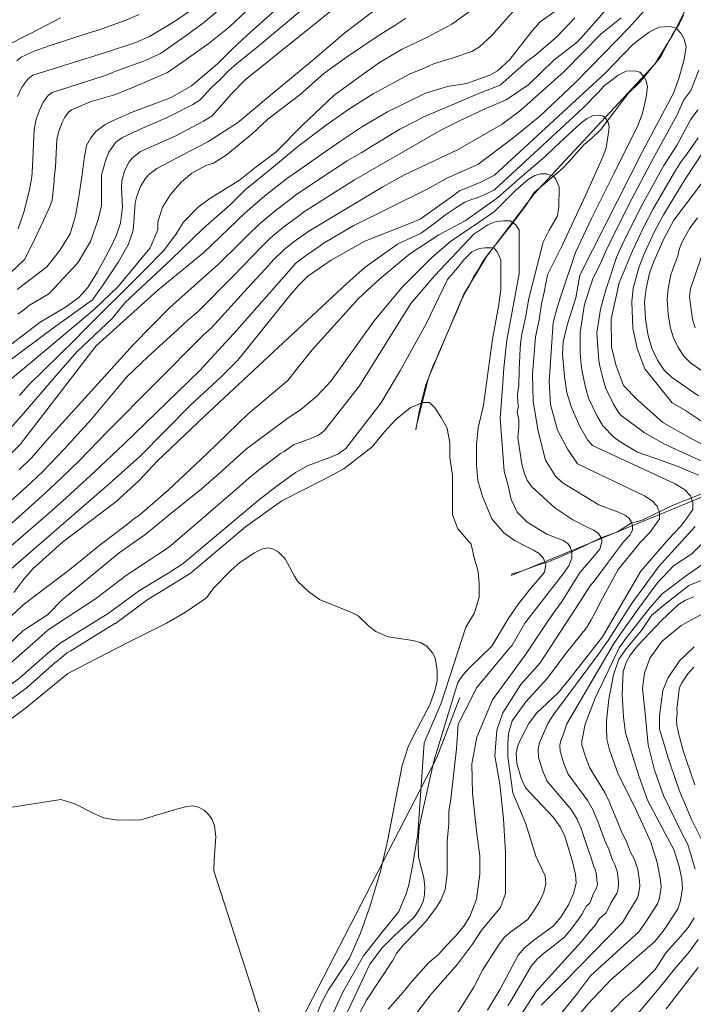
# Model space of a CAD drawing. Extents: x 219818 to 247376, y 6178759 to 6193536.
# Drawn here: x 224230 to 224342, y 6180045 to 6180209 of the extents above; entities that cross this region are included whole.
import ezdxf

# ---------------------------------------------------------------- set-up
doc = ezdxf.new("R2010")
doc.units = 0
doc.header["$LTSCALE"] = 0.75
doc.header["$MEASUREMENT"] = 0
for name, color, linetype, lineweight in [('HIDROGRAFIA', 8, 'CONTINUOUS', 5), ('INDICES', 8, 'CONTINUOUS', 5), ('INTERMEDIAS', 8, 'CONTINUOUS', 5), ('QUEBRADAS', 8, 'CONTINUOUS', 5)]:
    doc.layers.add(name, color=color, linetype=linetype, lineweight=lineweight)

msp = doc.modelspace()

# ---------------------------------------------------------------- linework, layer by layer
at = {"layer": 'HIDROGRAFIA'}
for points in [[(224340.516, 6180210), (224339.781, 6180208.5), (224338.797, 6180207), (224336.703, 6180203), (224335.781, 6180202), (224333.359, 6180199), (224331.328, 6180197), (224326.766, 6180191), (224325.188, 6180189.5), (224323.969, 6180188.5), (224321.344, 6180185.5), (224320.359, 6180184.5), (224315.656, 6180180.5), (224314.375, 6180178.5), (224312.141, 6180175.5), (224307.781, 6180170), (224307.031, 6180169), (224306.219, 6180167.5), (224305.578, 6180166.5), (224304.844, 6180165), (224304.203, 6180164), (224303.516, 6180162.5), (224302.875, 6180161), (224300.047, 6180154.5), (224299.453, 6180153), (224298.969, 6180152), (224298.031, 6180149.5), (224297.609, 6180148.5), (224296.812, 6180145.5), (224296.531, 6180144), (224296.219, 6180142.5), (224295.969, 6180141)], [(224366.797, 6180139.5), (224364.906, 6180138.5), (224361.422, 6180137), (224359.125, 6180136), (224357.672, 6180135.5), (224354.234, 6180134.5), (224351.609, 6180133.5), (224349.781, 6180133), (224347.344, 6180132), (224345.094, 6180131), (224341.297, 6180129.5), (224338.828, 6180128.5), (224335.672, 6180127), (224333.641, 6180126), (224331.812, 6180125.5), (224329.422, 6180124), (224326.672, 6180123), (224322.531, 6180121), (224320.281, 6180120), (224317.891, 6180119), (224316.188, 6180118.5), (224314.875, 6180118), (224313.562, 6180117.5), (224311.844, 6180117)], [(224186.547, 6179903.5), (224260.688, 6180011.5), (224299.438, 6180086.5), (224303.25, 6180096.5)]]:
    msp.add_lwpolyline(points, dxfattribs=at)
at = {"layer": 'INDICES'}
for points, elevation in [([(224293.108, 6180219.852), (224267.515, 6180199.279), (224265.278, 6180196.925), (224262.064, 6180193.283), (224260.618, 6180192.355), (224255.883, 6180189.892), (224250.13, 6180187.306), (224248.804, 6180186.329), (224248.201, 6180185.614), (224247.484, 6180184.244), (224246.981, 6180182.47), (224246.923, 6180181.334), (224247.08, 6180178.055), (224246.778, 6180175.413), (224246.13, 6180173.394), (224245.078, 6180171.186), (224242.959, 6180167.303), (224241.308, 6180164.695), (224239.82, 6180163.048), (224237.64, 6180161.445), (224233.386, 6180158.942), (224228.434, 6180155.19)], 40), ([(224319.484, 6180210.917), (224316.65, 6180208.914), (224315.338, 6180207.394), (224311.582, 6180202.626), (224309.547, 6180200.734), (224308.287, 6180200.007), (224304.367, 6180198.674), (224301.245, 6180198.167), (224297.584, 6180197.037), (224291.225, 6180193.959), (224287.085, 6180191.499), (224283.265, 6180188.948), (224274.389, 6180182.759), (224270.824, 6180179.961), (224267.489, 6180177.053), (224260.664, 6180170.523), (224252.986, 6180164.277), (224242.698, 6180154.995), (224241.008, 6180152.78), (224230.046, 6180138.573), (224228.005, 6180136.542)], 30), ([(224229.596, 6180196.5), (224230.327, 6180198.016), (224231.365, 6180199.385), (224232.203, 6180200.039), (224244.264, 6180203.793), (224249.31, 6180205.458), (224251.624, 6180206.445), (224255.773, 6180208.986), (224258.786, 6180211.001)], 50), ([(224307.875, 6180044.479), (224310, 6180047.985), (224313, 6180053.623), (224314.015, 6180054.813), (224315.375, 6180055.978), (224318.881, 6180058.502), (224320.073, 6180059.942), (224321.361, 6180061.975), (224322.221, 6180063.878), (224322.637, 6180065.611), (224322.543, 6180067.026), (224321.966, 6180069.387), (224320.694, 6180073.577), (224320.01, 6180074.98), (224318.9, 6180076.544), (224314.22, 6180081.494), (224313.493, 6180083.098), (224312.748, 6180085.488), (224312.674, 6180087.231), (224312.936, 6180088.518), (224313.583, 6180089.978), (224314.754, 6180092.178), (224316.028, 6180093.862), (224319.675, 6180097.28), (224321.433, 6180099.456), (224327.026, 6180106.573), (224333.416, 6180117.51), (224338.051, 6180122.855), (224340.101, 6180124.993), (224341.082, 6180126.329), (224342.062, 6180127.754), (224342.062, 6180129.002), (224341.706, 6180130.071), (224340.725, 6180131.051), (224339.121, 6180132.03), (224325.394, 6180138.406), (224324.555, 6180139.377), (224323.267, 6180141.566), (224321.851, 6180144.755), (224321.113, 6180147.265), (224320.684, 6180149.909), (224320.347, 6180153.621), (224320.468, 6180155.656), (224321.143, 6180158.464), (224322.589, 6180162.964), (224323.273, 6180166.732), (224333.712, 6180187.316), (224338.841, 6180197.028), (224339.75, 6180199.466), (224340.658, 6180202.62), (224340.945, 6180204.818), (224340.658, 6180206.013), (224340.132, 6180206.969), (224339.319, 6180207.829), (224338.267, 6180208.116), (224336.45, 6180208.02), (224334.824, 6180207.208), (224333.294, 6180206.061), (224332.003, 6180205.057), (224330.664, 6180203.623), (224327.46, 6180200.374), (224309.043, 6180183.398), (224306.752, 6180182.224), (224303.247, 6180180.8), (224302.042, 6180179.915), (224296.69, 6180176.095), (224295.058, 6180175.386), (224287.44, 6180172.39), (224281.879, 6180169.266), (224277.954, 6180166.615), (224276.403, 6180165.067), (224274.977, 6180163.375), (224266.322, 6180152.598), (224263.476, 6180149.776), (224258.468, 6180145.207), (224250.015, 6180136.578), (224244.894, 6180132.043), (224226.832, 6180116.398)], 20), ([(224343.007, 6180146.67), (224338.543, 6180149.774), (224337.318, 6180150.927), (224336.22, 6180152.593), (224335.257, 6180154.604), (224334.646, 6180156.64), (224334.177, 6180159.428), (224334.021, 6180162.333), (224334.285, 6180164.539), (224334.888, 6180167.083), (224335.573, 6180169.009), (224337.385, 6180173.015), (224338.938, 6180175.893), (224345.286, 6180184.332)], 30), ([(224282.011, 6180038.764), (224288.301, 6180052.152), (224290.35, 6180054.842), (224292.27, 6180056.804), (224295.67, 6180059.958), (224296.58, 6180061.265), (224297.236, 6180062.744), (224297.41, 6180063.732), (224297.464, 6180065.023), (224297.26, 6180066.47), (224296.405, 6180069.957), (224296.317, 6180072.433), (224296.52, 6180074.862), (224296.927, 6180076.978), (224298.927, 6180085.902), (224302.958, 6180098.992), (224303.749, 6180100.182), (224304.899, 6180101.404), (224308.579, 6180105.058), (224311.307, 6180109.562), (224313.055, 6180112.08), (224315.112, 6180114.701), (224316.192, 6180115.934), (224317.375, 6180117.322), (224317.58, 6180118.607), (224317.22, 6180119.635), (224316.501, 6180120.457), (224315.524, 6180121.022), (224314.084, 6180121.742), (224312.387, 6180122.615), (224310.587, 6180123.9), (224308.582, 6180126.212), (224307.067, 6180129.962), (224306.286, 6180132.596), (224306.056, 6180135.245), (224306.078, 6180138.558), (224306.337, 6180141.357), (224307.195, 6180145.135), (224308.736, 6180156.087), (224309.744, 6180161.571), (224310.08, 6180164.37), (224310.08, 6180167.28), (224310.08, 6180169.295), (224309.52, 6180170.638), (224308.96, 6180171.309), (224307.504, 6180171.309), (224306.496, 6180171.198), (224305.264, 6180170.638), (224303.919, 6180169.295), (224302.911, 6180167.952), (224301.231, 6180166.049), (224297.647, 6180158.661), (224295.183, 6180154.184), (224293.391, 6180150.938), (224290.143, 6180145.453), (224284.308, 6180137.896), (224283.07, 6180137.017), (224281.644, 6180136.403), (224277.996, 6180135.114), (224275.924, 6180133.942), (224272.623, 6180131.558), (224269.716, 6180129.251), (224257.187, 6180118.763), (224254.986, 6180117.366), (224249.943, 6180114.296), (224244.728, 6180110.443), (224236.714, 6180105.561), (224234.612, 6180103.821), (224230.005, 6180099.776), (224223.29, 6180094.82)], 10), ([(224319.906, 6180039.929), (224324.627, 6180045.533), (224328.407, 6180049.524), (224335.768, 6180055.894), (224337.311, 6180057.832), (224339.594, 6180061.321), (224339.992, 6180062.481), (224340.328, 6180064.743), (224340.236, 6180066.261), (224339.818, 6180068.403), (224338.896, 6180071.232), (224337.871, 6180073.137), (224334.608, 6180079.292), (224333.105, 6180083.488), (224330.847, 6180090.629), (224330.531, 6180093.218), (224330.3, 6180096.985), (224330.487, 6180100.848), (224330.967, 6180102.317), (224331.659, 6180103.557), (224332.942, 6180105.138), (224336.891, 6180109.364), (224339.687, 6180111.957), (224340.835, 6180112.678), (224342.236, 6180113.23)], 30)]:
    msp.add_lwpolyline(points, dxfattribs=dict(at, elevation=elevation))
at = {"layer": 'INTERMEDIAS', "color": 9}
for points, elevation in [([(224273.689, 6180216.383), (224264.883, 6180208.019), (224261.526, 6180205.336), (224257.722, 6180202.652), (224254.589, 6180200.49), (224248.92, 6180198.03), (224245.787, 6180196.763), (224241.908, 6180195.644), (224238.602, 6180194.269), (224238.099, 6180193.876), (224237.477, 6180193.055), (224237.038, 6180192.145), (224236.501, 6180190.73), (224236.161, 6180189.314), (224235.976, 6180184.707), (224235.732, 6180182.923), (224235.724, 6180182.754), (224235.706, 6180182.418), (224235.706, 6180182.418), (224235.505, 6180180.287), (224235.384, 6180179.23), (224235.021, 6180178.182), (224234.02, 6180175.952), (224232.126, 6180171.972), (224230.787, 6180169.354), (224228.332, 6180167.018)], 46), ([(224223.472, 6180117.322), (224235.578, 6180127.799), (224237.723, 6180129.71), (224242.401, 6180133.967), (224247.319, 6180138.658), (224259.932, 6180150.844), (224266.215, 6180157.683), (224276.016, 6180168.838), (224277.564, 6180169.984), (224279.997, 6180171.664), (224280.435, 6180171.995), (224285.614, 6180175.01), (224297.963, 6180181.116), (224301.104, 6180182.909), (224306.265, 6180185.152), (224312.099, 6180189.524), (224316.586, 6180193.224), (224322.532, 6180198.83), (224327.244, 6180203.651), (224331.395, 6180207.911), (224335.409, 6180212.324)], 22), ([(224228.396, 6180152.617), (224235.241, 6180157.723), (224242.085, 6180162.636), (224244.013, 6180165.333), (224246.423, 6180168.994), (224248.062, 6180171.788), (224248.833, 6180174.004), (224248.929, 6180174.775), (224249.194, 6180178.784), (224249.475, 6180179.883), (224250.12, 6180181.5), (224250.9, 6180182.793), (224251.516, 6180183.494), (224252.813, 6180184.501), (224258.204, 6180187.324), (224261.306, 6180188.938), (224266.282, 6180192.116), (224271.68, 6180196.644), (224278.814, 6180202.521), (224284.116, 6180207.049), (224291.056, 6180212.347)], 38), ([(224327.805, 6180211.163), (224326.122, 6180209.257), (224322.869, 6180205.557), (224318.942, 6180202.53), (224314.791, 6180198.494), (224310.977, 6180195.915), (224307.723, 6180194.57), (224303.236, 6180192.439), (224300.095, 6180190.87), (224285.745, 6180182.644), (224281.96, 6180180.25), (224277.412, 6180177.377), (224276.234, 6180176.459), (224274.194, 6180174.973), (224272.14, 6180173.283), (224271.666, 6180172.869), (224270.255, 6180171.493), (224268.73, 6180169.904), (224265.54, 6180166.607), (224259.705, 6180160.732), (224257.966, 6180159.254), (224256.324, 6180157.702), (224251.301, 6180153.15), (224247.875, 6180149.924), (224246.086, 6180147.805), (224241.926, 6180142.819), (224237.415, 6180137.814), (224233.885, 6180134.141), (224231.791, 6180132.17), (224223.53, 6180124.775)], 26), ([(224312.361, 6180210.902), (224308.615, 6180206.613), (224306.543, 6180204.769), (224305.252, 6180203.976), (224302.022, 6180202.834), (224298.917, 6180201.941), (224297.435, 6180201.271), (224295.005, 6180200.246), (224288.844, 6180196.921), (224284.789, 6180194.355), (224281.02, 6180191.742), (224276.307, 6180188.166), (224272.258, 6180184.794), (224267.535, 6180180.941), (224265.028, 6180178.436), (224260.594, 6180174.582), (224255.195, 6180169.38), (224250.279, 6180164.755), (224247.483, 6180162.154), (224245.363, 6180159.553), (224239.484, 6180154.012), (224235.672, 6180149.605), (224230.613, 6180143.753), (224227.625, 6180140.381)], 32), ([(224229.541, 6180164.349), (224234.523, 6180168.136), (224236.612, 6180170.82), (224238.402, 6180173.653), (224239.297, 6180176.635), (224239.819, 6180179.766), (224240.416, 6180183.493), (224240.715, 6180186.177), (224241.088, 6180188.339), (224241.833, 6180189.606), (224242.654, 6180190.65), (224244.22, 6180191.842), (224245.414, 6180192.439), (224248.696, 6180193.855), (224255.111, 6180196.241), (224258.617, 6180198.254), (224262.944, 6180201.906), (224265.331, 6180204.292), (224267.867, 6180206.677), (224270.403, 6180208.988), (224273.536, 6180211.747)], 44), ([(224229.683, 6180160.276), (224230.83, 6180161.116), (224231.292, 6180161.465), (224231.463, 6180161.645), (224234.867, 6180163.648), (224239.67, 6180168.807), (224241.759, 6180172.385), (224243.027, 6180176.038), (224243.624, 6180178.349), (224243.624, 6180181.778), (224243.624, 6180183.418), (224244.295, 6180185.804), (224244.817, 6180187.22), (224246.011, 6180188.86), (224246.981, 6180189.606), (224248.547, 6180190.351), (224250.039, 6180191.022), (224254.568, 6180193.005), (224255.528, 6180193.505), (224258.819, 6180195.173), (224260.029, 6180195.948), (224261.891, 6180197.906), (224263.377, 6180199.337), (224264.784, 6180200.741), (224265.77, 6180201.624), (224266.107, 6180201.895), (224269.543, 6180204.691), (224277.641, 6180211.466)], 42), ([(224264.002, 6180211.584), (224260.617, 6180208.725), (224260.532, 6180208.657), (224258.771, 6180207.423), (224257.674, 6180206.574), (224255.49, 6180205.105), (224253.925, 6180203.943), (224253.423, 6180203.627), (224250.864, 6180202.469), (224250.624, 6180202.344), (224246.003, 6180200.713), (224245.437, 6180200.496), (224244.518, 6180200.097), (224243.89, 6180199.879), (224235.403, 6180197.154), (224234.732, 6180196.63), (224233.902, 6180195.536), (224233.317, 6180194.323), (224232.74, 6180192.7), (224232.387, 6180191.005), (224232.14, 6180184.861), (224231.982, 6180183.073), (224231.976, 6180182.947), (224231.968, 6180182.779), (224231.968, 6180182.779), (224231.646, 6180181.031), (224230.719, 6180177.38), (224229.749, 6180174.473)], 48), ([(224305.806, 6180211.288), (224301.95, 6180208.494), (224297.804, 6180206.278), (224293.659, 6180204.351), (224289.9, 6180202.135), (224286.622, 6180199.823), (224282.284, 6180196.644), (224277.078, 6180191.731), (224272.644, 6180187.203), (224269.366, 6180184.794), (224266.571, 6180182.578), (224264.257, 6180181.133), (224261.654, 6180179.495), (224259.726, 6180178.05), (224257.22, 6180175.545), (224255.967, 6180173.522), (224253.942, 6180170.825), (224250.665, 6180167.453), (224240.675, 6180157.575), (224239.247, 6180156.075), (224231.385, 6180148.378), (224229.939, 6180146.74)], 34), ([(224225.384, 6180122.635), (224233.685, 6180129.985), (224235.804, 6180131.926), (224239.908, 6180135.89), (224244.622, 6180140.739), (224260.456, 6180156.743), (224261.91, 6180158.02), (224267.979, 6180164.649), (224270.812, 6180167.728), (224272.304, 6180169.351), (224273.755, 6180170.777), (224274.078, 6180171.061), (224275.879, 6180172.478), (224278.116, 6180174.061), (224290.447, 6180181.452), (224294.037, 6180183.47), (224302.899, 6180187.618), (224310.304, 6180191.879), (224313.445, 6180194.233), (224320.625, 6180200.624), (224326.795, 6180206.902), (224330.161, 6180209.593)], 24), ([(224236.787, 6180209.567), (224232.126, 6180207.115), (224226.73, 6180204.419)], 54), ([(224294.262, 6180209.489), (224292.448, 6180208.292), (224289.845, 6180206.664), (224284.405, 6180203.002), (224280.645, 6180200.305), (224276.693, 6180196.837), (224271.294, 6180192.694), (224268.692, 6180190.286), (224264.354, 6180186.721), (224262.233, 6180185.372), (224260.979, 6180184.987), (224258.666, 6180183.734), (224256.931, 6180182.289), (224255.099, 6180180.17), (224253.749, 6180178.05), (224252.978, 6180175.642), (224252.978, 6180174.293), (224251.725, 6180171.307), (224249.893, 6180169.091), (224246.423, 6180164.948), (224242.471, 6180161.094), (224232.053, 6180152.398), (224227.128, 6180148.271)], 36), ([(224229.499, 6180202.431), (224230.169, 6180202.954), (224230.243, 6180203.003), (224232.37, 6180204.049), (224234.896, 6180204.918), (224241.913, 6180207.165), (224242.862, 6180207.46), (224247.566, 6180209.11), (224249.872, 6180210.117)], 52), ([(224229.898, 6180134.356), (224231.965, 6180136.357), (224234.922, 6180139.737), (224248.938, 6180155.217), (224254.996, 6180161.383), (224263.102, 6180168.565), (224266.648, 6180172.08), (224268.205, 6180173.635), (224269.577, 6180174.961), (224270.202, 6180175.506), (224272.509, 6180177.467), (224274.353, 6180178.856), (224275.901, 6180180.068), (224280.133, 6180182.87), (224284.505, 6180185.796), (224286.856, 6180187.136), (224288.304, 6180188.026), (224289.006, 6180188.418), (224293.283, 6180191.075), (224295.995, 6180192.412), (224297.294, 6180193.101), (224306.826, 6180197.148), (224309.967, 6180198.382), (224314.455, 6180202.306), (224315.913, 6180203.427), (224319.503, 6180206.454), (224322.42, 6180209.593)], 28), ([(224302.772, 6180043.816), (224305.631, 6180048.28), (224307.06, 6180051.136), (224309.847, 6180055.447), (224310.694, 6180056.597), (224311.782, 6180057.529), (224314.587, 6180059.548), (224315.55, 6180060.936), (224316.581, 6180062.585), (224317.269, 6180064.107), (224317.602, 6180065.494), (224317.502, 6180066.804), (224315.942, 6180070.095), (224314.262, 6180075.491), (224312.102, 6180080.648), (224311.262, 6180086.643), (224311.262, 6180088.682), (224311.382, 6180090.481), (224311.982, 6180092.639), (224314.262, 6180095.757), (224317.862, 6180099.714), (224321.102, 6180104.031), (224324.388, 6180108.076), (224325.159, 6180109.402), (224325.731, 6180110.522), (224326.145, 6180111.231), (224326.732, 6180112.548), (224327.232, 6180113.404), (224329.658, 6180117.789), (224333.316, 6180122.274), (224334.947, 6180124.024), (224335.731, 6180125.093), (224336.516, 6180126.234), (224336.516, 6180127.231), (224336.149, 6180128.31), (224335.313, 6180129.235), (224334.029, 6180130.019), (224322.85, 6180135.344), (224321.237, 6180137.746), (224319.565, 6180140.994), (224318.358, 6180145.263), (224318.172, 6180149.068), (224318.827, 6180158.89), (224318.863, 6180159.086), (224319.478, 6180161.351), (224320.087, 6180163.245), (224322.537, 6180170.506), (224325.23, 6180176.167), (224328.985, 6180183.711), (224332.977, 6180191.75), (224333.704, 6180193.7), (224334.318, 6180196.358), (224334.548, 6180198.116), (224334.318, 6180199.072), (224333.898, 6180199.837), (224333.247, 6180200.525), (224332.406, 6180200.755), (224330.952, 6180200.678), (224329.651, 6180200.028), (224328.427, 6180199.111), (224327.394, 6180198.308), (224326.323, 6180197.161), (224323.76, 6180194.561), (224309.026, 6180180.98), (224307.194, 6180180.041), (224305.87, 6180179.504), (224305.861, 6180179.5), (224305.372, 6180179.42), (224304.098, 6180178.902), (224302.933, 6180178.171), (224302.572, 6180177.914), (224301.914, 6180177.465), (224300.884, 6180176.773), (224299.395, 6180175.634), (224296.814, 6180173.754), (224292.914, 6180171.898), (224287.528, 6180168.093), (224284.434, 6180165.359), (224260.784, 6180143.314), (224252.891, 6180135.797), (224249.826, 6180132.549), (224246.019, 6180129.023), (224237.123, 6180122.344), (224232.182, 6180117.918), (224230.657, 6180116.172), (224229.034, 6180113.94)], 18), ([(224343.062, 6180200.848), (224341.716, 6180197.485), (224340.594, 6180195.915), (224339.472, 6180193.448), (224335.49, 6180186.171), (224331.926, 6180179.449), (224330.432, 6180176.541), (224328.48, 6180172.606), (224327.61, 6180170.774), (224326.57, 6180168.452), (224325.475, 6180166.293), (224324.017, 6180161.915), (224323.291, 6180157.237), (224323.329, 6180153.818), (224323.507, 6180151.857), (224323.643, 6180150.756), (224324.135, 6180148.331), (224324.725, 6180146.322), (224326.077, 6180143.438), (224327.107, 6180141.687), (224328.953, 6180139.766), (224330.072, 6180138.968), (224332.883, 6180137.322), (224337.046, 6180135.884), (224339.898, 6180134.816), (224341.495, 6180134.098), (224343.093, 6180133.459)], 22), ([(224342.904, 6180194.273), (224341.713, 6180192.593), (224339.471, 6180188.462), (224337.269, 6180185.026), (224333.679, 6180178.56), (224332.171, 6180175.659), (224330.253, 6180171.706), (224329.43, 6180169.851), (224327.568, 6180164.335), (224326.68, 6180161.108), (224326.115, 6180157.156), (224326.311, 6180154.014), (224326.444, 6180152.544), (224326.601, 6180151.603), (224327.156, 6180149.396), (224327.599, 6180147.89), (224328.887, 6180145.31), (224329.66, 6180143.997), (224330.164, 6180143.415), (224333.986, 6180140.564), (224337.251, 6180138.709), (224341.877, 6180136.603), (224345.474, 6180134.959)], 24), ([(224228.572, 6180110.033), (224230.366, 6180111.687), (224230.785, 6180112.063), (224238.357, 6180117.798), (224243.374, 6180121.879), (224247.694, 6180125.188), (224248.931, 6180126.172), (224249.991, 6180126.89), (224254.707, 6180130.981), (224261.164, 6180137.014), (224268.027, 6180143.686), (224274.62, 6180149.254), (224276.013, 6180151.017), (224278.706, 6180154.358), (224286.414, 6180162.896), (224289.942, 6180166.144), (224294.957, 6180170.32), (224299.786, 6180173.476), (224304.15, 6180175.796), (224309.536, 6180179.601), (224313.343, 6180182.942), (224317.429, 6180186.468), (224319.101, 6180188.046), (224323.56, 6180192.16), (224324.478, 6180192.848), (224325.454, 6180193.336), (224326.544, 6180193.393), (224327.175, 6180193.221), (224327.663, 6180192.705), (224327.979, 6180192.132), (224328.151, 6180191.415), (224327.979, 6180190.096), (224327.658, 6180187.935), (224327.112, 6180186.472), (224324.259, 6180180.107), (224320.308, 6180171.712), (224318.915, 6180168.928), (224317.894, 6180166.794), (224317.336, 6180163.917), (224316.872, 6180161.968), (224316.511, 6180159.316), (224315.898, 6180156.496), (224315.386, 6180150.275), (224315.479, 6180145.727), (224316.315, 6180140.809), (224317.522, 6180135.983), (224319.194, 6180133.292), (224320.306, 6180132.281), (224326.425, 6180128.525), (224329.716, 6180127.343), (224330.744, 6180126.829), (224331.413, 6180126.367), (224331.876, 6180125.647), (224332.03, 6180125.133), (224332.03, 6180124.414), (224331.619, 6180123.54), (224330.539, 6180122.41), (224327.865, 6180118.864), (224325.654, 6180115.832), (224324.985, 6180115.061), (224323.185, 6180112.286), (224316.671, 6180102.285), (224313.422, 6180098.635), (224310.422, 6180093.958), (224309.463, 6180091.08), (224309.103, 6180086.763), (224309.943, 6180082.087), (224310.542, 6180076.331), (224310.902, 6180070.695), (224310.902, 6180067.217), (224310.902, 6180063.86), (224310.063, 6180061.581), (224306.943, 6180057.864), (224305.383, 6180055.466), (224302.862, 6180052.118), (224298.395, 6180047.03), (224294.376, 6180041.763)], 16), ([(224345.65, 6180137.611), (224341.575, 6180139.686), (224337.102, 6180142.241), (224332.868, 6180145.993), (224330.551, 6180148.388), (224329.263, 6180151.833), (224328.536, 6180154.817), (224328.456, 6180159.495), (224329.828, 6180165.464), (224332.026, 6180170.807), (224333.909, 6180174.778), (224335.432, 6180177.671), (224339.048, 6180183.881), (224340.13, 6180185.66), (224341.058, 6180186.908), (224342.974, 6180189.582)], 26), ([(224343.815, 6180187.272), (224340.827, 6180182.736), (224337.185, 6180176.782), (224335.647, 6180173.896), (224333.799, 6180169.908), (224333.069, 6180168.005), (224332.168, 6180164.577), (224331.926, 6180162.318), (224332.087, 6180157.963), (224332.814, 6180154.575), (224334.105, 6180151.188), (224338.62, 6180145.514), (224340.856, 6180144.237), (224344.212, 6180142.002)], 28), ([(224225.404, 6180102.759), (224230.511, 6180107.585), (224234.597, 6180110.276), (224237.197, 6180112.875), (224240.819, 6180115.845), (224246.576, 6180120.578), (224250.848, 6180123.547), (224255.119, 6180127.074), (224260.227, 6180131.157), (224263.198, 6180133.756), (224267.749, 6180137.839), (224270.999, 6180140.252), (224274.713, 6180143.036), (224276.756, 6180144.335), (224279.449, 6180146.655), (224281.863, 6180149.161), (224289.014, 6180159.184), (224293.657, 6180164.752), (224298.671, 6180169.763), (224301.736, 6180172.362), (224306.379, 6180175.517), (224309.072, 6180177.373), (224312.601, 6180180.9), (224314.643, 6180182.663), (224315.758, 6180183.313), (224316.779, 6180183.591), (224317.708, 6180183.591), (224318.822, 6180183.22), (224319.194, 6180182.849), (224319.844, 6180181.457), (224319.844, 6180180.529), (224319.751, 6180178.951), (224319.751, 6180178.116), (224319.565, 6180176.631), (224318.172, 6180174.218), (224317.151, 6180172.269), (224314.779, 6180162.86), (224314.303, 6180160.329), (224314.195, 6180159.741), (224313.613, 6180156.916), (224313.422, 6180155.807), (224313.311, 6180154.611), (224313.143, 6180150.97), (224313.092, 6180148.443), (224312.901, 6180146.977), (224312.931, 6180145.411), (224313.057, 6180144.983), (224312.822, 6180143.945), (224313.091, 6180142.666), (224313.109, 6180141.44), (224312.954, 6180139.761), (224313.303, 6180137.158), (224313.593, 6180135.308), (224314.062, 6180133.728), (224314.498, 6180132.627), (224315.209, 6180131.576), (224319.123, 6180128.063), (224322.106, 6180126.058), (224324.471, 6180124.825), (224325.602, 6180124.362), (224326.374, 6180123.797), (224326.888, 6180123.026), (224326.939, 6180122.41), (224326.579, 6180121.176), (224325.088, 6180119.378), (224323.34, 6180117.373), (224321.9, 6180115.112), (224320.306, 6180112.543), (224319.072, 6180110.847), (224317.683, 6180108.843), (224314.29, 6180103.7), (224308.743, 6180096.117), (224306.103, 6180089.881), (224305.263, 6180085.444), (224305.383, 6180080.528), (224306.103, 6180073.813), (224306.613, 6180070.15), (224306.613, 6180067.115), (224306.077, 6180062.92), (224304.916, 6180060.063), (224303.934, 6180058.456), (224302.504, 6180056.76), (224300.986, 6180055.153), (224299.735, 6180053.725), (224298.128, 6180052.386), (224295.269, 6180049.262), (224293.84, 6180047.476), (224291.339, 6180044.62)], 14), ([(224345.249, 6180149.698), (224341.678, 6180152.182), (224340.582, 6180153.265), (224339.629, 6180154.702), (224338.859, 6180156.311), (224338.37, 6180157.94), (224337.985, 6180160.199), (224337.775, 6180162.76), (224337.986, 6180164.525), (224338.409, 6180166.837), (224338.957, 6180168.378), (224339.573, 6180169.992), (224339.847, 6180171.22), (224340.316, 6180172.293), (224340.647, 6180172.906), (224341.559, 6180174.596), (224342.853, 6180176.317)], 32), ([(224228.035, 6180101.802), (224232.599, 6180105.892), (224234.236, 6180107.303), (224234.738, 6180107.728), (224242.604, 6180112.895), (224247.754, 6180116.823), (224251.993, 6180119.63), (224252.968, 6180120.301), (224254.788, 6180121.472), (224259.4, 6180125.383), (224266.634, 6180131.655), (224268.164, 6180132.996), (224269.977, 6180134.457), (224272.683, 6180136.525), (224273.434, 6180137.109), (224274.006, 6180137.432), (224275.587, 6180138.537), (224278.579, 6180139.642), (224279.72, 6180140.133), (224280.71, 6180140.836), (224286.549, 6180148.34), (224295.143, 6180162.061), (224299.136, 6180166.701), (224305.636, 6180173.568), (224307.957, 6180175.146), (224309.35, 6180175.703), (224310.558, 6180175.796), (224311.672, 6180175.796), (224312.601, 6180175.146), (224313.158, 6180174.218), (224313.158, 6180172.919), (224313.158, 6180171.341), (224313.158, 6180169.578), (224313.158, 6180168.186), (224313.158, 6180166.979), (224311.079, 6180155.947), (224310.966, 6180154.941), (224310.629, 6180151.324), (224310.425, 6180148.794), (224310, 6180142.943), (224310.65, 6180134.127), (224311.3, 6180131.714), (224311.821, 6180129.45), (224312.798, 6180127.343), (224314.495, 6180125.647), (224317.786, 6180123.694), (224320.46, 6180122.615), (224321.283, 6180122.101), (224321.694, 6180121.433), (224321.9, 6180120.56), (224321.951, 6180119.686), (224321.437, 6180118.401), (224320.511, 6180117.065), (224314.086, 6180108.884), (224311.91, 6180105.115), (224311.558, 6180104.68), (224306.103, 6180098.155), (224304.183, 6180094.318), (224302.983, 6180092.04), (224302.743, 6180087.962), (224301.783, 6180079.568), (224301.423, 6180077.53), (224301.423, 6180075.491), (224301.183, 6180072.613), (224301.183, 6180070.095), (224301.183, 6180067.097), (224300.823, 6180064.579), (224300.103, 6180062.78), (224299.263, 6180061.461), (224297.584, 6180059.183), (224295.904, 6180057.384), (224293.984, 6180055.466), (224292.784, 6180054.027), (224292.064, 6180052.708), (224287.721, 6180046.162), (224285.665, 6180042.258)], 12), ([(224342.461, 6180158.017), (224342.094, 6180159.239), (224341.792, 6180160.97), (224341.529, 6180163.188), (224341.687, 6180164.512), (224345.15, 6180174.589)], 34), ([(224224.849, 6180093.485), (224231.26, 6180098.217), (224231.324, 6180098.273), (224235.909, 6180102.299), (224236, 6180102.374), (224237.878, 6180103.928), (224238.371, 6180104.228), (224245.845, 6180108.781), (224245.917, 6180108.834), (224250.771, 6180112.421), (224251.059, 6180112.634), (224256.042, 6180115.667), (224256.058, 6180115.677), (224258.259, 6180117.074), (224258.371, 6180117.145), (224267.612, 6180124.892), (224273.664, 6180129.234), (224280.285, 6180132.616), (224283.963, 6180134.527), (224288.671, 6180138.203), (224290.731, 6180140.702), (224292.643, 6180142.761), (224294.997, 6180144.672), (224297.057, 6180145.554), (224298.234, 6180145.554), (224299.116, 6180144.672), (224300.146, 6180143.055), (224301.176, 6180141.29), (224301.618, 6180138.791), (224301.618, 6180136.438), (224302.059, 6180133.498), (224302.059, 6180132.469), (224302.059, 6180129.822), (224302.059, 6180126.881), (224302.942, 6180124.529), (224305.148, 6180122.029), (224305.59, 6180119.971), (224306.325, 6180117.471), (224306.473, 6180115.413), (224306.473, 6180113.208), (224305.737, 6180110.561), (224304.266, 6180108.209), (224300.146, 6180095.564), (224297.351, 6180088.948), (224296.262, 6180073.828), (224295.385, 6180068.456), (224294.788, 6180065.329), (224294.368, 6180063.81), (224293.143, 6180060.903), (224290.099, 6180057.191), (224287.238, 6180053.505), (224283.775, 6180047.486), (224282.269, 6180044.175)], 8), ([(224342.454, 6180124.917), (224340.217, 6180122.522), (224337.901, 6180119.967), (224336.383, 6180118.211), (224333.986, 6180114.937), (224331.98, 6180112.234), (224328.914, 6180107.492), (224327.952, 6180105.97), (224327.952, 6180105.97), (224327.364, 6180105.149), (224326.551, 6180103.942), (224318.929, 6180093.733), (224317.938, 6180092.156), (224317.034, 6180090.123), (224316.518, 6180088.94), (224316.309, 6180087.911), (224316.368, 6180086.517), (224317.081, 6180084.232), (224317.769, 6180082.616), (224321.741, 6180077.933), (224322.747, 6180076.353), (224322.872, 6180076.006), (224323.477, 6180074.72), (224323.477, 6180074.72), (224324.759, 6180070.868), (224325.006, 6180070.346), (224325.57, 6180068.404), (224325.814, 6180067.867), (224325.998, 6180067.301), (224326.157, 6180065.741), (224326.175, 6180065.438), (224326.108, 6180064.985), (224326.028, 6180064.753), (224325.533, 6180063.892), (224324.93, 6180062.281), (224324.39, 6180061.814), (224323.612, 6180060.386), (224323.197, 6180059.854), (224321.818, 6180057.926), (224320.786, 6180056.706), (224320.782, 6180056.702), (224318.305, 6180054.723), (224317.225, 6180053.889), (224316.138, 6180052.957), (224315.158, 6180051.806), (224311.982, 6180046.374), (224311.255, 6180045.175)], 22), ([(224224.754, 6180090.177), (224230.881, 6180094.689), (224237.976, 6180100.49), (224247.972, 6180105.646), (224254.429, 6180108.883), (224257.618, 6180110.694), (224261.096, 6180113.084), (224262.328, 6180114.749), (224265.141, 6180117.65), (224266.662, 6180118.928), (224269.085, 6180120.577), (224270.439, 6180121.22), (224271.35, 6180121.371), (224272.085, 6180121.244), (224273.009, 6180120.728), (224274.192, 6180119.588), (224275.725, 6180116.701), (224276.261, 6180115.829), (224278.054, 6180114.118), (224279.93, 6180112.823), (224285.236, 6180110.616), (224286.338, 6180110.071), (224288.12, 6180108.385), (224289.267, 6180107.465), (224291.326, 6180106.606), (224295.434, 6180105.984), (224296.713, 6180105.648), (224297.755, 6180105.036), (224298.746, 6180103.946), (224299.167, 6180103.081), (224299.526, 6180100.978), (224299.481, 6180099.327), (224299.169, 6180097.816), (224298.271, 6180095.277), (224295.686, 6180090.353), (224294.702, 6180088.287), (224293.684, 6180085.207), (224291.253, 6180072.566), (224290.083, 6180067.614), (224288.278, 6180061.657), (224286.74, 6180057.281), (224284.9, 6180053.132), (224281.412, 6180047.834), (224280.253, 6180045.707), (224279.233, 6180043.243)], 6), ([(224343.467, 6180121.941), (224341.906, 6180120.381), (224338.866, 6180118.41), (224336.143, 6180115.496), (224335.189, 6180114.22), (224333.208, 6180111.516), (224329.921, 6180106.903), (224328.879, 6180105.367), (224328.879, 6180105.367), (224321.121, 6180092.133), (224320.485, 6180090.269), (224320.101, 6180089.362), (224319.943, 6180088.591), (224319.988, 6180087.545), (224320.67, 6180085.367), (224321.317, 6180083.738), (224324.582, 6180079.322), (224325.484, 6180077.726), (224325.733, 6180077.031), (224326.26, 6180075.863), (224326.26, 6180075.863), (224327.553, 6180072.348), (224328.014, 6180071.437), (224328.645, 6180069.588), (224329.084, 6180068.708), (224329.453, 6180067.577), (224329.677, 6180065.871), (224329.713, 6180065.264), (224329.579, 6180064.359), (224329.42, 6180063.895), (224328.477, 6180062.377), (224327.64, 6180060.684), (224326.56, 6180059.75), (224325.702, 6180058.442), (224325.032, 6180057.733), (224323.563, 6180055.91), (224319.104, 6180051.032), (224315.982, 6180047.583), (224313.188, 6180043.313)], 24), ([(224316.803, 6180045.284), (224320.748, 6180049.225), (224330.349, 6180059.087), (224331.422, 6180060.862), (224332.811, 6180063.037), (224333.05, 6180063.733), (224333.252, 6180065.091), (224333.196, 6180066.001), (224332.908, 6180067.852), (224332.355, 6180069.55), (224331.721, 6180070.771), (224331.022, 6180072.527), (224330.347, 6180073.829), (224329.043, 6180077.006), (224329.043, 6180077.006), (224328.594, 6180078.056), (224328.221, 6180079.098), (224327.423, 6180080.71), (224324.865, 6180084.86), (224324.258, 6180086.502), (224323.608, 6180088.573), (224323.578, 6180089.27), (224323.683, 6180089.785), (224324.158, 6180092.05), (224325.801, 6180096.402), (224329.806, 6180104.763), (224330.928, 6180106.315), (224334.922, 6180111.43), (224336.976, 6180113.729), (224341.002, 6180116.768), (224344.536, 6180119.231)], 26), ([(224345.969, 6180116.933), (224341.399, 6180115.155), (224337.223, 6180111.841), (224335.168, 6180110.116), (224333.525, 6180107.653), (224330.978, 6180104.614), (224329.745, 6180102.89), (224328.841, 6180100.262), (224328.102, 6180096.238), (224327.691, 6180092.625), (224327.691, 6180091.64), (224327.773, 6180089.587), (224328.184, 6180087.78), (224329.663, 6180083.756), (224332.375, 6180078.336), (224333.689, 6180075.462), (224335.086, 6180072.424), (224336.154, 6180069.057), (224336.716, 6180066.131), (224336.79, 6180064.917), (224336.521, 6180063.107), (224336.203, 6180062.179), (224334.367, 6180059.347), (224333.059, 6180057.49), (224325.02, 6180050.211), (224322.72, 6180047.09), (224317.954, 6180041.178)], 28), ([(224342.453, 6180067.959), (224341.219, 6180072.023), (224340.261, 6180073.951), (224337.208, 6180080.177), (224335.718, 6180084.378), (224334.664, 6180088.625), (224334.127, 6180093.903), (224333.68, 6180098.019), (224334.038, 6180100.524), (224334.933, 6180103.029), (224336.992, 6180105.892), (224340.125, 6180108.486), (224343.885, 6180110.544)], 32), ([(224343.885, 6180072.074), (224341.915, 6180076.1), (224339.808, 6180081.063), (224338.331, 6180085.268), (224337.892, 6180086.62), (224337.198, 6180089.082), (224336.544, 6180091.219), (224336.544, 6180093.456), (224337.081, 6180097.661), (224337.887, 6180099.718), (224339.856, 6180102.581), (224342.274, 6180104.907)], 34), ([(224342.407, 6180081.948), (224340.944, 6180086.158), (224340.518, 6180087.451), (224339.862, 6180089.924), (224339.727, 6180090.353), (224339.438, 6180091.92), (224339.341, 6180092.712), (224339.477, 6180093.925), (224339.438, 6180094.626), (224339.552, 6180095.889), (224339.79, 6180097.87), (224339.982, 6180098.458), (224340.259, 6180098.954), (224341.249, 6180100.444), (224342.27, 6180101.536)], 36), ([(224220.562, 6180076.963), (224236.861, 6180079.544), (224239.18, 6180078.804), (224242.438, 6180077.149), (224243.933, 6180076.5), (224245.93, 6180076.128), (224248.901, 6180076.098), (224250.16, 6180076.118), (224256.324, 6180077.954), (224257.824, 6180078.386), (224258.768, 6180078.487), (224259.754, 6180078.249), (224260.712, 6180077.752), (224261.496, 6180076.995), (224262.049, 6180076.178), (224262.429, 6180075.156), (224262.646, 6180073.331), (224262.398, 6180069.506), (224262.307, 6180067.655), (224268.627, 6180048.084), (224271.486, 6180039.078)], 4), ([(224327.508, 6180043.208), (224330.546, 6180046.308), (224332.874, 6180048.276), (224335.828, 6180051.229), (224337.618, 6180054.092), (224339.677, 6180056.328), (224341.289, 6180058.207), (224342.274, 6180059.817)], 32), ([(224330.389, 6180040.884), (224336.723, 6180048.455), (224338.961, 6180051.229), (224341.557, 6180054.271), (224342.99, 6180056.239)], 34), ([(224337.618, 6180044.698), (224342.99, 6180051.587)], 36)]:
    msp.add_lwpolyline(points, dxfattribs=dict(at, elevation=elevation))
at = {"layer": 'QUEBRADAS'}
for points, elevation in [([(224341.823, 6180212.831), (224338.802, 6180206.863), (224335.774, 6180201.862), (224315.656, 6180180.297), (224307.787, 6180169.914), (224303.964, 6180163.587), (224298.038, 6180149.701), (224295.973, 6180141.238)], 107.381), ([(224366.802, 6180139.381), (224311.848, 6180116.79)], 33.299)]:
    msp.add_lwpolyline(points, dxfattribs=dict(at, elevation=elevation))

doc.saveas('drawing.dxf')
